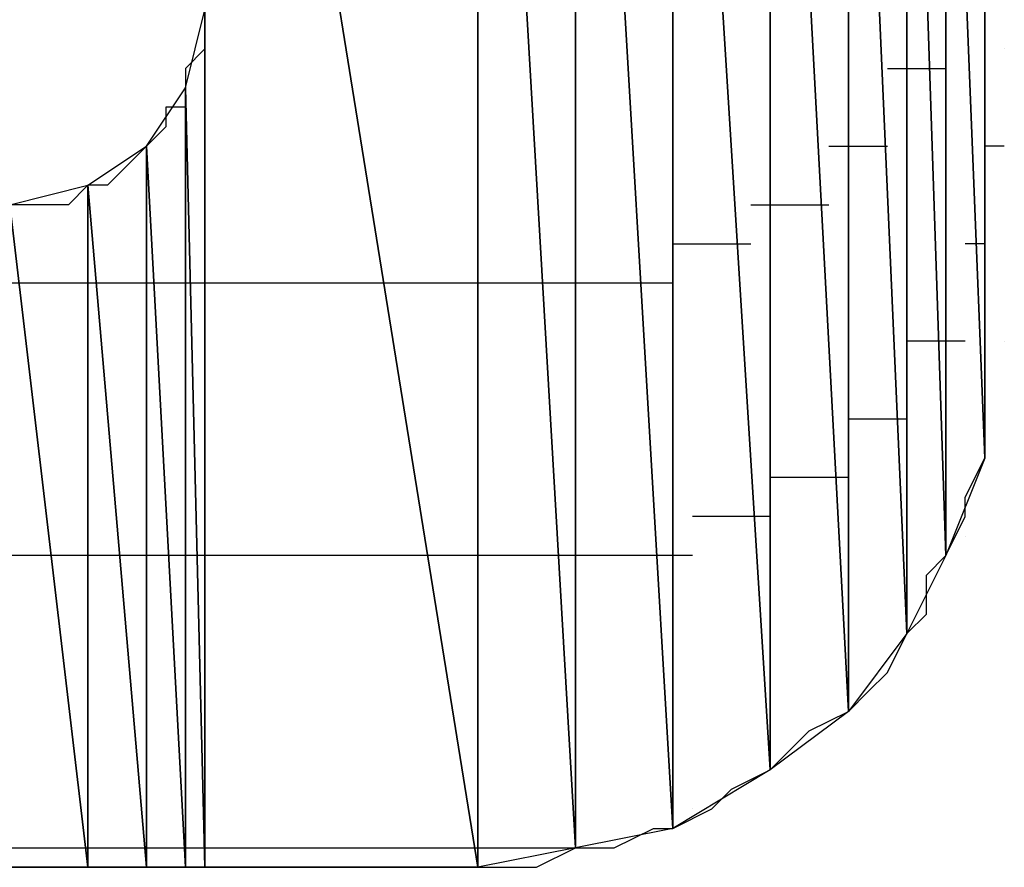
# Model space of a CAD drawing. Units: inches. Extents: x -3.57 to 3.55, y -2.65 to 2.88.
# Drawn here: x -2.75 to -2.71, y -2.05 to -2.02 of the extents above; entities that cross this region are included whole.
import ezdxf

# ---------------------------------------------------------------- set-up
doc = ezdxf.new("R2010")
doc.units = ezdxf.units.IN
doc.header["$MEASUREMENT"] = 0
doc.layers.add('Layer 1', color=7, linetype='Continuous')

msp = doc.modelspace()

# ---------------------------------------------------------------- linework, layer by layer
at = {"layer": 'Layer 1', "lineweight": 25}
for points in [[(-2.740972, -2.047224), (-2.740972, -2.047224), (-2.740972, -1.986807), (-2.740972, -1.986807)], [(-2.740972, -1.986807), (-2.740972, -1.986807), (-2.731248, -2.047224), (-2.731248, -2.047224)], [(-2.731248, -2.047224), (-2.731248, -2.047224), (-2.740972, -1.986807), (-2.740972, -1.986807)], [(-2.731248, -1.986807), (-2.731248, -1.986807), (-2.731248, -2.047224), (-2.731248, -2.047224)], [(-2.731248, -2.047224), (-2.731248, -2.047224), (-2.731248, -1.986807), (-2.731248, -1.986807)], [(-2.731248, -1.986807), (-2.731248, -1.986807), (-2.731248, -2.047224), (-2.731248, -2.047224)], [(-2.731248, -2.047224), (-2.731248, -2.047224), (-2.731248, -1.986807), (-2.731248, -1.986807)], [(-2.731248, -1.986807), (-2.731248, -1.986807), (-2.731248, -2.047224), (-2.731248, -2.047224)], [(-2.731248, -2.047224), (-2.731248, -2.047224), (-2.731248, -1.986807), (-2.731248, -1.986807)], [(-2.731248, -1.986807), (-2.731248, -1.986807), (-2.727776, -2.046528), (-2.727776, -2.046528)], [(-2.727776, -2.046528), (-2.727776, -2.046528), (-2.731248, -1.986807), (-2.731248, -1.986807)], [(-2.727776, -1.986807), (-2.727776, -1.986807), (-2.727776, -2.046528), (-2.727776, -2.046528)], [(-2.727776, -2.046528), (-2.727776, -2.046528), (-2.727776, -1.986807), (-2.727776, -1.986807)], [(-2.727776, -1.986807), (-2.727776, -1.986807), (-2.727776, -2.046528), (-2.727776, -2.046528)], [(-2.727776, -2.046528), (-2.727776, -2.046528), (-2.727776, -1.986807), (-2.727776, -1.986807)], [(-2.727776, -1.986807), (-2.727776, -1.986807), (-2.727776, -2.046528), (-2.727776, -2.046528)], [(-2.727776, -2.046528), (-2.727776, -2.046528), (-2.727776, -1.986807), (-2.727776, -1.986807)], [(-2.727776, -1.986807), (-2.727776, -1.986807), (-2.724307, -2.045835), (-2.724307, -2.045835)], [(-2.724307, -2.045835), (-2.724307, -2.045835), (-2.727776, -1.986807), (-2.727776, -1.986807)], [(-2.724307, -1.988197), (-2.724307, -1.988197), (-2.724307, -2.045835), (-2.724307, -2.045835)], [(-2.724307, -2.045835), (-2.724307, -2.045835), (-2.724307, -1.988197), (-2.724307, -1.988197)], [(-2.724307, -1.988197), (-2.724307, -1.988197), (-2.724307, -2.045835), (-2.724307, -2.045835)], [(-2.724307, -2.045835), (-2.724307, -2.045835), (-2.724307, -1.988197), (-2.724307, -1.988197)], [(-2.724307, -1.988197), (-2.724307, -1.988197), (-2.724307, -2.045835), (-2.724307, -2.045835)], [(-2.724307, -2.045835), (-2.724307, -2.045835), (-2.724307, -1.988197), (-2.724307, -1.988197)], [(-2.724307, -1.988197), (-2.724307, -1.988197), (-2.720835, -2.043752), (-2.720835, -2.043752)], [(-2.720835, -2.043752), (-2.720835, -2.043752), (-2.724307, -1.988197), (-2.724307, -1.988197)], [(-2.720835, -1.989583), (-2.720835, -1.989583), (-2.720835, -2.043752), (-2.720835, -2.043752)], [(-2.720835, -2.043752), (-2.720835, -2.043752), (-2.720835, -1.989583), (-2.720835, -1.989583)], [(-2.720835, -1.989583), (-2.720835, -1.989583), (-2.720835, -2.043752), (-2.720835, -2.043752)], [(-2.720835, -2.043752), (-2.720835, -2.043752), (-2.720835, -1.989583), (-2.720835, -1.989583)], [(-2.720835, -1.989583), (-2.720835, -1.989583), (-2.720835, -2.043752), (-2.720835, -2.043752)], [(-2.720835, -2.043752), (-2.720835, -2.043752), (-2.720835, -1.989583), (-2.720835, -1.989583)], [(-2.720835, -1.989583), (-2.720835, -1.989583), (-2.718055, -2.041669), (-2.718055, -2.041669)], [(-2.718055, -2.041669), (-2.718055, -2.041669), (-2.720835, -1.989583), (-2.720835, -1.989583)], [(-2.718055, -1.991669), (-2.718055, -1.991669), (-2.718055, -2.041669), (-2.718055, -2.041669)], [(-2.718055, -2.041669), (-2.718055, -2.041669), (-2.718055, -1.991669), (-2.718055, -1.991669)], [(-2.718055, -1.991669), (-2.718055, -1.991669), (-2.718055, -2.041669), (-2.718055, -2.041669)], [(-2.718055, -2.041669), (-2.718055, -2.041669), (-2.718055, -1.991669), (-2.718055, -1.991669)], [(-2.718055, -1.991669), (-2.718055, -1.991669), (-2.718055, -2.041669), (-2.718055, -2.041669)], [(-2.718055, -2.041669), (-2.718055, -2.041669), (-2.718055, -1.991669), (-2.718055, -1.991669)], [(-2.718055, -1.991669), (-2.718055, -1.991669), (-2.715972, -2.03889), (-2.715972, -2.03889)], [(-2.715972, -2.03889), (-2.715972, -2.03889), (-2.718055, -1.991669), (-2.718055, -1.991669)], [(-2.715972, -1.994445), (-2.715972, -1.994445), (-2.715972, -2.03889), (-2.715972, -2.03889)], [(-2.715972, -2.03889), (-2.715972, -2.03889), (-2.715972, -1.994445), (-2.715972, -1.994445)], [(-2.715972, -1.994445), (-2.715972, -1.994445), (-2.715972, -2.03889), (-2.715972, -2.03889)], [(-2.715972, -2.03889), (-2.715972, -2.03889), (-2.715972, -1.994445), (-2.715972, -1.994445)], [(-2.715972, -1.994445), (-2.715972, -1.994445), (-2.715972, -2.03889), (-2.715972, -2.03889)], [(-2.715972, -2.03889), (-2.715972, -2.03889), (-2.715972, -1.994445), (-2.715972, -1.994445)], [(-2.715972, -1.994445), (-2.715972, -1.994445), (-2.714583, -2.03611), (-2.714583, -2.03611)], [(-2.714583, -2.03611), (-2.714583, -2.03611), (-2.715972, -1.994445), (-2.715972, -1.994445)], [(-2.714583, -1.997917), (-2.714583, -1.997917), (-2.714583, -2.03611), (-2.714583, -2.03611)], [(-2.714583, -2.03611), (-2.714583, -2.03611), (-2.714583, -1.997917), (-2.714583, -1.997917)], [(-2.714583, -1.997917), (-2.714583, -1.997917), (-2.714583, -2.03611), (-2.714583, -2.03611)], [(-2.714583, -2.03611), (-2.714583, -2.03611), (-2.714583, -1.997917), (-2.714583, -1.997917)], [(-2.714583, -1.997917), (-2.714583, -1.997917), (-2.714583, -2.03611), (-2.714583, -2.03611)], [(-2.714583, -2.03611), (-2.714583, -2.03611), (-2.714583, -1.997917), (-2.714583, -1.997917)], [(-2.714583, -1.997917), (-2.714583, -1.997917), (-2.713193, -2.032638), (-2.713193, -2.032638)], [(-2.713193, -2.032638), (-2.713193, -2.032638), (-2.714583, -1.997917), (-2.714583, -1.997917)], [(-2.713193, -2.00139), (-2.713193, -2.00139), (-2.713193, -2.032638), (-2.713193, -2.032638)], [(-2.713193, -2.032638), (-2.713193, -2.032638), (-2.713193, -2.00139), (-2.713193, -2.00139)], [(-2.713193, -2.00139), (-2.713193, -2.00139), (-2.713193, -2.032638), (-2.713193, -2.032638)], [(-2.713193, -2.032638), (-2.713193, -2.032638), (-2.713193, -2.00139), (-2.713193, -2.00139)], [(-2.713193, -2.00139), (-2.713193, -2.00139), (-2.713193, -2.032638), (-2.713193, -2.032638)], [(-2.713193, -2.032638), (-2.713193, -2.032638), (-2.713193, -2.00139), (-2.713193, -2.00139)], [(-2.713193, -2.00139), (-2.713193, -2.00139), (-2.713193, -2.029169), (-2.713193, -2.029169)], [(-2.713193, -2.029169), (-2.713193, -2.029169), (-2.713193, -2.00139), (-2.713193, -2.00139)], [(-2.713193, -2.004862), (-2.713193, -2.004862), (-2.713193, -2.029169), (-2.713193, -2.029169)], [(-2.741665, -2.019445), (-2.741665, -2.019445), (-2.740972, -2.016669), (-2.740972, -2.016669)], [(-2.740972, -2.016669), (-2.740972, -2.016669), (-2.740972, -2.047224), (-2.740972, -2.047224)], [(-2.740972, -2.016669), (-2.740972, -2.016669), (-2.740972, -2.017362), (-2.740972, -2.017362)], [(-2.713193, -2.018055), (-2.713193, -2.018055), (-2.713193, -2.016669), (-2.713193, -2.016669)], [(-2.740972, -2.017362), (-2.740972, -2.017362), (-2.740972, -2.018055), (-2.740972, -2.018055)], [(-2.740972, -2.018055), (-2.740972, -2.018055), (-2.741665, -2.018752), (-2.741665, -2.018752)], [(-2.740972, -2.018055), (-2.740972, -2.018055), (-2.740972, -2.018055), (-2.740972, -2.018055)], [(-2.713193, -2.020138), (-2.713193, -2.020138), (-2.713193, -2.018055), (-2.713193, -2.018055)], [(-2.7125, -2.018055), (-2.7125, -2.018055), (-2.7125, -2.018055), (-2.7125, -2.018055)], [(-2.741665, -2.018752), (-2.741665, -2.018752), (-2.741665, -2.018752), (-2.741665, -2.018752)], [(-2.741665, -2.018752), (-2.741665, -2.018752), (-2.741665, -2.019445), (-2.741665, -2.019445)], [(-2.716665, -2.018752), (-2.716665, -2.018752), (-2.715972, -2.018752), (-2.715972, -2.018752)], [(-2.715972, -2.018752), (-2.715972, -2.018752), (-2.715972, -2.018752), (-2.715972, -2.018752)], [(-2.715972, -2.018752), (-2.715972, -2.018752), (-2.715972, -2.018752), (-2.715972, -2.018752)], [(-2.715972, -2.018752), (-2.715972, -2.018752), (-2.714583, -2.018752), (-2.714583, -2.018752)], [(-2.743055, -2.021528), (-2.743055, -2.021528), (-2.741665, -2.019445), (-2.741665, -2.019445)], [(-2.741665, -2.019445), (-2.741665, -2.019445), (-2.741665, -2.047224), (-2.741665, -2.047224)], [(-2.741665, -2.047224), (-2.741665, -2.047224), (-2.741665, -2.019445), (-2.741665, -2.019445)], [(-2.741665, -2.019445), (-2.741665, -2.019445), (-2.741665, -2.047224), (-2.741665, -2.047224)], [(-2.741665, -2.047224), (-2.741665, -2.047224), (-2.741665, -2.019445), (-2.741665, -2.019445)], [(-2.741665, -2.019445), (-2.741665, -2.019445), (-2.741665, -2.019445), (-2.741665, -2.019445)], [(-2.741665, -2.019445), (-2.741665, -2.019445), (-2.741665, -2.047224), (-2.741665, -2.047224)], [(-2.741665, -2.047224), (-2.741665, -2.047224), (-2.741665, -2.019445), (-2.741665, -2.019445)], [(-2.741665, -2.019445), (-2.741665, -2.019445), (-2.740972, -2.047224), (-2.740972, -2.047224)], [(-2.740972, -2.047224), (-2.740972, -2.047224), (-2.741665, -2.019445), (-2.741665, -2.019445)], [(-2.741665, -2.019445), (-2.741665, -2.019445), (-2.741665, -2.020138), (-2.741665, -2.020138)], [(-2.741665, -2.020138), (-2.741665, -2.020138), (-2.742362, -2.020138), (-2.742362, -2.020138)], [(-2.742362, -2.020138), (-2.742362, -2.020138), (-2.742362, -2.020835), (-2.742362, -2.020835)], [(-2.713193, -2.021528), (-2.713193, -2.021528), (-2.713193, -2.020138), (-2.713193, -2.020138)], [(-2.742362, -2.020835), (-2.742362, -2.020835), (-2.743055, -2.021528), (-2.743055, -2.021528)], [(-2.745138, -2.022917), (-2.745138, -2.022917), (-2.743055, -2.021528), (-2.743055, -2.021528)], [(-2.743055, -2.021528), (-2.743055, -2.021528), (-2.743748, -2.022224), (-2.743748, -2.022224)], [(-2.743055, -2.021528), (-2.743055, -2.021528), (-2.743055, -2.047224), (-2.743055, -2.047224)], [(-2.743055, -2.047224), (-2.743055, -2.047224), (-2.743055, -2.021528), (-2.743055, -2.021528)], [(-2.743055, -2.021528), (-2.743055, -2.021528), (-2.743055, -2.047224), (-2.743055, -2.047224)], [(-2.743055, -2.047224), (-2.743055, -2.047224), (-2.743055, -2.021528), (-2.743055, -2.021528)], [(-2.743055, -2.021528), (-2.743055, -2.021528), (-2.743055, -2.021528), (-2.743055, -2.021528)], [(-2.743055, -2.021528), (-2.743055, -2.021528), (-2.743055, -2.047224), (-2.743055, -2.047224)], [(-2.743055, -2.047224), (-2.743055, -2.047224), (-2.743055, -2.021528), (-2.743055, -2.021528)], [(-2.743055, -2.021528), (-2.743055, -2.021528), (-2.741665, -2.047224), (-2.741665, -2.047224)], [(-2.741665, -2.047224), (-2.741665, -2.047224), (-2.743055, -2.021528), (-2.743055, -2.021528)], [(-2.718748, -2.021528), (-2.718748, -2.021528), (-2.718055, -2.021528), (-2.718055, -2.021528)], [(-2.718055, -2.021528), (-2.718055, -2.021528), (-2.718055, -2.021528), (-2.718055, -2.021528)], [(-2.718055, -2.021528), (-2.718055, -2.021528), (-2.718055, -2.021528), (-2.718055, -2.021528)], [(-2.718055, -2.021528), (-2.718055, -2.021528), (-2.716665, -2.021528), (-2.716665, -2.021528)], [(-2.713193, -2.021528), (-2.713193, -2.021528), (-2.713193, -2.021528), (-2.713193, -2.021528)], [(-2.713193, -2.021528), (-2.713193, -2.021528), (-2.713193, -2.021528), (-2.713193, -2.021528)], [(-2.713193, -2.021528), (-2.713193, -2.021528), (-2.713193, -2.021528), (-2.713193, -2.021528)], [(-2.7125, -2.021528), (-2.7125, -2.021528), (-2.713193, -2.021528), (-2.713193, -2.021528)], [(-2.713193, -2.022917), (-2.713193, -2.022917), (-2.713193, -2.021528), (-2.713193, -2.021528)], [(-2.743748, -2.022224), (-2.743748, -2.022224), (-2.744445, -2.022917), (-2.744445, -2.022917)], [(-2.747917, -2.02361), (-2.747917, -2.02361), (-2.745138, -2.022917), (-2.745138, -2.022917)], [(-2.745138, -2.022917), (-2.745138, -2.022917), (-2.745835, -2.02361), (-2.745835, -2.02361)], [(-2.745138, -2.022917), (-2.745138, -2.022917), (-2.745138, -2.047224), (-2.745138, -2.047224)], [(-2.745138, -2.047224), (-2.745138, -2.047224), (-2.745138, -2.022917), (-2.745138, -2.022917)], [(-2.745138, -2.022917), (-2.745138, -2.022917), (-2.745138, -2.047224), (-2.745138, -2.047224)], [(-2.745138, -2.047224), (-2.745138, -2.047224), (-2.745138, -2.022917), (-2.745138, -2.022917)], [(-2.745138, -2.022917), (-2.745138, -2.022917), (-2.745138, -2.022917), (-2.745138, -2.022917)], [(-2.745138, -2.022917), (-2.745138, -2.022917), (-2.745138, -2.047224), (-2.745138, -2.047224)], [(-2.745138, -2.047224), (-2.745138, -2.047224), (-2.745138, -2.022917), (-2.745138, -2.022917)], [(-2.745138, -2.022917), (-2.745138, -2.022917), (-2.743055, -2.047224), (-2.743055, -2.047224)], [(-2.743055, -2.047224), (-2.743055, -2.047224), (-2.745138, -2.022917), (-2.745138, -2.022917)], [(-2.744445, -2.022917), (-2.744445, -2.022917), (-2.745138, -2.022917), (-2.745138, -2.022917)], [(-2.745138, -2.022917), (-2.745138, -2.022917), (-2.745138, -2.022917), (-2.745138, -2.022917)], [(-2.713193, -2.02361), (-2.713193, -2.02361), (-2.713193, -2.022917), (-2.713193, -2.022917)], [(-2.747917, -2.02361), (-2.747917, -2.02361), (-2.745138, -2.047224), (-2.745138, -2.047224)], [(-2.745138, -2.047224), (-2.745138, -2.047224), (-2.747917, -2.02361), (-2.747917, -2.02361)], [(-2.74722, -2.02361), (-2.74722, -2.02361), (-2.747917, -2.02361), (-2.747917, -2.02361)], [(-2.746528, -2.02361), (-2.746528, -2.02361), (-2.74722, -2.02361), (-2.74722, -2.02361)], [(-2.74722, -2.02361), (-2.74722, -2.02361), (-2.74722, -2.02361), (-2.74722, -2.02361)], [(-2.745835, -2.02361), (-2.745835, -2.02361), (-2.746528, -2.02361), (-2.746528, -2.02361)], [(-2.745835, -2.02361), (-2.745835, -2.02361), (-2.745835, -2.02361), (-2.745835, -2.02361)], [(-2.721528, -2.02361), (-2.721528, -2.02361), (-2.720835, -2.02361), (-2.720835, -2.02361)], [(-2.720835, -2.02361), (-2.720835, -2.02361), (-2.720835, -2.02361), (-2.720835, -2.02361)], [(-2.720835, -2.02361), (-2.720835, -2.02361), (-2.720835, -2.02361), (-2.720835, -2.02361)], [(-2.720835, -2.02361), (-2.720835, -2.02361), (-2.718748, -2.02361), (-2.718748, -2.02361)], [(-2.713193, -2.025), (-2.713193, -2.025), (-2.713193, -2.02361), (-2.713193, -2.02361)], [(-2.724307, -2.025), (-2.724307, -2.025), (-2.72361, -2.025), (-2.72361, -2.025)], [(-2.72361, -2.025), (-2.72361, -2.025), (-2.72361, -2.025), (-2.72361, -2.025)], [(-2.72361, -2.025), (-2.72361, -2.025), (-2.72361, -2.025), (-2.72361, -2.025)], [(-2.72361, -2.025), (-2.72361, -2.025), (-2.721528, -2.025), (-2.721528, -2.025)], [(-2.71389, -2.025), (-2.71389, -2.025), (-2.71389, -2.025), (-2.71389, -2.025)], [(-2.71389, -2.025), (-2.71389, -2.025), (-2.71389, -2.025), (-2.71389, -2.025)], [(-2.71389, -2.025), (-2.71389, -2.025), (-2.71389, -2.025), (-2.71389, -2.025)], [(-2.713193, -2.025), (-2.713193, -2.025), (-2.71389, -2.025), (-2.71389, -2.025)], [(-2.713193, -2.02639), (-2.713193, -2.02639), (-2.713193, -2.025), (-2.713193, -2.025)], [(-2.747917, -2.02639), (-2.747917, -2.02639), (-2.74722, -2.02639), (-2.74722, -2.02639)], [(-2.74722, -2.02639), (-2.74722, -2.02639), (-2.745138, -2.02639), (-2.745138, -2.02639)], [(-2.745138, -2.02639), (-2.745138, -2.02639), (-2.745138, -2.02639), (-2.745138, -2.02639)], [(-2.745138, -2.02639), (-2.745138, -2.02639), (-2.745138, -2.02639), (-2.745138, -2.02639)], [(-2.745138, -2.02639), (-2.745138, -2.02639), (-2.744445, -2.02639), (-2.744445, -2.02639)], [(-2.744445, -2.02639), (-2.744445, -2.02639), (-2.743055, -2.02639), (-2.743055, -2.02639)], [(-2.743055, -2.02639), (-2.743055, -2.02639), (-2.743055, -2.02639), (-2.743055, -2.02639)], [(-2.743055, -2.02639), (-2.743055, -2.02639), (-2.743055, -2.02639), (-2.743055, -2.02639)], [(-2.743055, -2.02639), (-2.743055, -2.02639), (-2.742362, -2.02639), (-2.742362, -2.02639)], [(-2.742362, -2.02639), (-2.742362, -2.02639), (-2.740972, -2.02639), (-2.740972, -2.02639)], [(-2.740972, -2.02639), (-2.740972, -2.02639), (-2.740972, -2.02639), (-2.740972, -2.02639)], [(-2.740972, -2.02639), (-2.740972, -2.02639), (-2.740972, -2.02639), (-2.740972, -2.02639)], [(-2.740972, -2.02639), (-2.740972, -2.02639), (-2.740972, -2.02639), (-2.740972, -2.02639)], [(-2.740972, -2.02639), (-2.740972, -2.02639), (-2.740972, -2.02639), (-2.740972, -2.02639)], [(-2.740972, -2.02639), (-2.740972, -2.02639), (-2.734028, -2.02639), (-2.734028, -2.02639)], [(-2.734028, -2.02639), (-2.734028, -2.02639), (-2.731248, -2.02639), (-2.731248, -2.02639)], [(-2.731248, -2.02639), (-2.731248, -2.02639), (-2.730555, -2.02639), (-2.730555, -2.02639)], [(-2.730555, -2.02639), (-2.730555, -2.02639), (-2.730555, -2.02639), (-2.730555, -2.02639)], [(-2.730555, -2.02639), (-2.730555, -2.02639), (-2.727776, -2.02639), (-2.727776, -2.02639)], [(-2.727776, -2.02639), (-2.727776, -2.02639), (-2.727083, -2.02639), (-2.727083, -2.02639)], [(-2.727083, -2.02639), (-2.727083, -2.02639), (-2.727083, -2.02639), (-2.727083, -2.02639)], [(-2.727083, -2.02639), (-2.727083, -2.02639), (-2.727083, -2.02639), (-2.727083, -2.02639)], [(-2.727083, -2.02639), (-2.727083, -2.02639), (-2.724307, -2.02639), (-2.724307, -2.02639)], [(-2.713193, -2.027083), (-2.713193, -2.027083), (-2.713193, -2.02639), (-2.713193, -2.02639)], [(-2.713193, -2.02778), (-2.713193, -2.02778), (-2.713193, -2.027083), (-2.713193, -2.027083)], [(-2.713193, -2.028472), (-2.713193, -2.028472), (-2.713193, -2.02778), (-2.713193, -2.02778)], [(-2.715972, -2.028472), (-2.715972, -2.028472), (-2.715972, -2.028472), (-2.715972, -2.028472)], [(-2.715972, -2.028472), (-2.715972, -2.028472), (-2.715972, -2.028472), (-2.715972, -2.028472)], [(-2.715972, -2.028472), (-2.715972, -2.028472), (-2.715972, -2.028472), (-2.715972, -2.028472)], [(-2.71389, -2.028472), (-2.71389, -2.028472), (-2.715972, -2.028472), (-2.715972, -2.028472)], [(-2.713193, -2.029169), (-2.713193, -2.029169), (-2.713193, -2.028472), (-2.713193, -2.028472)], [(-2.7125, -2.028472), (-2.7125, -2.028472), (-2.7125, -2.028472), (-2.7125, -2.028472)], [(-2.713193, -2.029169), (-2.713193, -2.029169), (-2.713193, -2.032638), (-2.713193, -2.032638)], [(-2.713193, -2.029862), (-2.713193, -2.029862), (-2.713193, -2.029169), (-2.713193, -2.029169)], [(-2.713193, -2.031252), (-2.713193, -2.031252), (-2.713193, -2.029862), (-2.713193, -2.029862)], [(-2.718055, -2.031252), (-2.718055, -2.031252), (-2.718055, -2.031252), (-2.718055, -2.031252)], [(-2.718055, -2.031252), (-2.718055, -2.031252), (-2.718055, -2.031252), (-2.718055, -2.031252)], [(-2.718055, -2.031252), (-2.718055, -2.031252), (-2.718055, -2.031252), (-2.718055, -2.031252)], [(-2.715972, -2.031252), (-2.715972, -2.031252), (-2.718055, -2.031252), (-2.718055, -2.031252)], [(-2.713193, -2.032638), (-2.713193, -2.032638), (-2.713193, -2.031252), (-2.713193, -2.031252)], [(-2.713193, -2.031945), (-2.713193, -2.031945), (-2.713193, -2.031945), (-2.713193, -2.031945)], [(-2.713193, -2.031945), (-2.713193, -2.031945), (-2.713193, -2.031945), (-2.713193, -2.031945)], [(-2.713193, -2.031945), (-2.713193, -2.031945), (-2.713193, -2.031945), (-2.713193, -2.031945)], [(-2.713193, -2.031945), (-2.713193, -2.031945), (-2.713193, -2.031945), (-2.713193, -2.031945)], [(-2.713193, -2.032638), (-2.713193, -2.032638), (-2.714583, -2.03611), (-2.714583, -2.03611)], [(-2.71389, -2.034028), (-2.71389, -2.034028), (-2.713193, -2.032638), (-2.713193, -2.032638)], [(-2.713193, -2.032638), (-2.713193, -2.032638), (-2.713193, -2.032638), (-2.713193, -2.032638)], [(-2.713193, -2.032638), (-2.713193, -2.032638), (-2.713193, -2.032638), (-2.713193, -2.032638)], [(-2.720835, -2.033335), (-2.720835, -2.033335), (-2.720835, -2.033335), (-2.720835, -2.033335)], [(-2.720835, -2.033335), (-2.720835, -2.033335), (-2.720835, -2.033335), (-2.720835, -2.033335)], [(-2.720835, -2.033335), (-2.720835, -2.033335), (-2.720835, -2.033335), (-2.720835, -2.033335)], [(-2.718055, -2.033335), (-2.718055, -2.033335), (-2.720835, -2.033335), (-2.720835, -2.033335)], [(-2.71389, -2.034724), (-2.71389, -2.034724), (-2.71389, -2.034028), (-2.71389, -2.034028)], [(-2.72361, -2.034724), (-2.72361, -2.034724), (-2.72361, -2.034724), (-2.72361, -2.034724)], [(-2.72361, -2.034724), (-2.72361, -2.034724), (-2.72361, -2.034724), (-2.72361, -2.034724)], [(-2.72361, -2.034724), (-2.72361, -2.034724), (-2.72361, -2.034724), (-2.72361, -2.034724)], [(-2.720835, -2.034724), (-2.720835, -2.034724), (-2.72361, -2.034724), (-2.72361, -2.034724)], [(-2.714583, -2.03611), (-2.714583, -2.03611), (-2.71389, -2.034724), (-2.71389, -2.034724)], [(-2.71389, -2.035417), (-2.71389, -2.035417), (-2.71389, -2.035417), (-2.71389, -2.035417)], [(-2.71389, -2.035417), (-2.71389, -2.035417), (-2.71389, -2.035417), (-2.71389, -2.035417)], [(-2.71389, -2.035417), (-2.71389, -2.035417), (-2.71389, -2.035417), (-2.71389, -2.035417)], [(-2.71389, -2.035417), (-2.71389, -2.035417), (-2.71389, -2.035417), (-2.71389, -2.035417)], [(-2.745835, -2.03611), (-2.745835, -2.03611), (-2.747917, -2.03611), (-2.747917, -2.03611)], [(-2.745138, -2.03611), (-2.745138, -2.03611), (-2.745835, -2.03611), (-2.745835, -2.03611)], [(-2.745138, -2.03611), (-2.745138, -2.03611), (-2.745138, -2.03611), (-2.745138, -2.03611)], [(-2.745138, -2.03611), (-2.745138, -2.03611), (-2.745138, -2.03611), (-2.745138, -2.03611)], [(-2.743748, -2.03611), (-2.743748, -2.03611), (-2.745138, -2.03611), (-2.745138, -2.03611)], [(-2.743055, -2.03611), (-2.743055, -2.03611), (-2.743748, -2.03611), (-2.743748, -2.03611)], [(-2.743055, -2.03611), (-2.743055, -2.03611), (-2.743055, -2.03611), (-2.743055, -2.03611)], [(-2.743055, -2.03611), (-2.743055, -2.03611), (-2.743055, -2.03611), (-2.743055, -2.03611)], [(-2.741665, -2.03611), (-2.741665, -2.03611), (-2.743055, -2.03611), (-2.743055, -2.03611)], [(-2.740972, -2.03611), (-2.740972, -2.03611), (-2.741665, -2.03611), (-2.741665, -2.03611)], [(-2.740972, -2.03611), (-2.740972, -2.03611), (-2.740972, -2.03611), (-2.740972, -2.03611)], [(-2.740972, -2.03611), (-2.740972, -2.03611), (-2.740972, -2.03611), (-2.740972, -2.03611)], [(-2.740972, -2.03611), (-2.740972, -2.03611), (-2.740972, -2.03611), (-2.740972, -2.03611)], [(-2.740972, -2.03611), (-2.740972, -2.03611), (-2.740972, -2.03611), (-2.740972, -2.03611)], [(-2.732638, -2.03611), (-2.732638, -2.03611), (-2.740972, -2.03611), (-2.740972, -2.03611)], [(-2.731248, -2.03611), (-2.731248, -2.03611), (-2.732638, -2.03611), (-2.732638, -2.03611)], [(-2.730555, -2.03611), (-2.730555, -2.03611), (-2.731248, -2.03611), (-2.731248, -2.03611)], [(-2.730555, -2.03611), (-2.730555, -2.03611), (-2.730555, -2.03611), (-2.730555, -2.03611)], [(-2.727083, -2.03611), (-2.727083, -2.03611), (-2.730555, -2.03611), (-2.730555, -2.03611)], [(-2.727083, -2.03611), (-2.727083, -2.03611), (-2.727083, -2.03611), (-2.727083, -2.03611)], [(-2.727083, -2.03611), (-2.727083, -2.03611), (-2.727083, -2.03611), (-2.727083, -2.03611)], [(-2.727083, -2.03611), (-2.727083, -2.03611), (-2.727083, -2.03611), (-2.727083, -2.03611)], [(-2.72361, -2.03611), (-2.72361, -2.03611), (-2.727083, -2.03611), (-2.727083, -2.03611)], [(-2.714583, -2.03611), (-2.714583, -2.03611), (-2.715972, -2.03889), (-2.715972, -2.03889)], [(-2.715276, -2.036807), (-2.715276, -2.036807), (-2.714583, -2.03611), (-2.714583, -2.03611)], [(-2.714583, -2.03611), (-2.714583, -2.03611), (-2.714583, -2.03611), (-2.714583, -2.03611)], [(-2.714583, -2.03611), (-2.714583, -2.03611), (-2.714583, -2.03611), (-2.714583, -2.03611)], [(-2.715276, -2.038197), (-2.715276, -2.038197), (-2.715276, -2.036807), (-2.715276, -2.036807)], [(-2.715972, -2.03889), (-2.715972, -2.03889), (-2.715276, -2.038197), (-2.715276, -2.038197)], [(-2.715972, -2.03889), (-2.715972, -2.03889), (-2.718055, -2.041669), (-2.718055, -2.041669)], [(-2.716665, -2.04028), (-2.716665, -2.04028), (-2.715972, -2.03889), (-2.715972, -2.03889)], [(-2.715972, -2.03889), (-2.715972, -2.03889), (-2.715972, -2.03889), (-2.715972, -2.03889)], [(-2.715972, -2.03889), (-2.715972, -2.03889), (-2.715972, -2.03889), (-2.715972, -2.03889)], [(-2.715972, -2.03889), (-2.715972, -2.03889), (-2.715972, -2.03889), (-2.715972, -2.03889)], [(-2.715972, -2.03889), (-2.715972, -2.03889), (-2.715972, -2.03889), (-2.715972, -2.03889)], [(-2.715972, -2.03889), (-2.715972, -2.03889), (-2.715972, -2.03889), (-2.715972, -2.03889)], [(-2.715972, -2.03889), (-2.715972, -2.03889), (-2.715972, -2.03889), (-2.715972, -2.03889)], [(-2.717362, -2.040972), (-2.717362, -2.040972), (-2.716665, -2.04028), (-2.716665, -2.04028)], [(-2.718055, -2.041669), (-2.718055, -2.041669), (-2.717362, -2.040972), (-2.717362, -2.040972)], [(-2.718055, -2.041669), (-2.718055, -2.041669), (-2.720835, -2.043752), (-2.720835, -2.043752)], [(-2.719445, -2.042362), (-2.719445, -2.042362), (-2.718055, -2.041669), (-2.718055, -2.041669)], [(-2.718055, -2.041669), (-2.718055, -2.041669), (-2.718055, -2.041669), (-2.718055, -2.041669)], [(-2.718055, -2.041669), (-2.718055, -2.041669), (-2.718055, -2.041669), (-2.718055, -2.041669)], [(-2.718055, -2.041669), (-2.718055, -2.041669), (-2.718055, -2.041669), (-2.718055, -2.041669)], [(-2.718055, -2.041669), (-2.718055, -2.041669), (-2.718055, -2.041669), (-2.718055, -2.041669)], [(-2.718055, -2.041669), (-2.718055, -2.041669), (-2.718055, -2.041669), (-2.718055, -2.041669)], [(-2.718055, -2.041669), (-2.718055, -2.041669), (-2.718055, -2.041669), (-2.718055, -2.041669)], [(-2.720138, -2.043055), (-2.720138, -2.043055), (-2.719445, -2.042362), (-2.719445, -2.042362)], [(-2.720835, -2.043752), (-2.720835, -2.043752), (-2.720138, -2.043055), (-2.720138, -2.043055)], [(-2.720835, -2.043752), (-2.720835, -2.043752), (-2.724307, -2.045835), (-2.724307, -2.045835)], [(-2.72222, -2.044445), (-2.72222, -2.044445), (-2.720835, -2.043752), (-2.720835, -2.043752)], [(-2.720835, -2.043752), (-2.720835, -2.043752), (-2.720835, -2.043752), (-2.720835, -2.043752)], [(-2.720835, -2.043752), (-2.720835, -2.043752), (-2.720835, -2.043752), (-2.720835, -2.043752)], [(-2.720835, -2.043752), (-2.720835, -2.043752), (-2.720835, -2.043752), (-2.720835, -2.043752)], [(-2.720835, -2.043752), (-2.720835, -2.043752), (-2.720835, -2.043752), (-2.720835, -2.043752)], [(-2.720835, -2.043752), (-2.720835, -2.043752), (-2.720835, -2.043752), (-2.720835, -2.043752)], [(-2.720835, -2.043752), (-2.720835, -2.043752), (-2.720835, -2.043752), (-2.720835, -2.043752)], [(-2.722917, -2.045138), (-2.722917, -2.045138), (-2.72222, -2.044445), (-2.72222, -2.044445)], [(-2.724307, -2.045835), (-2.724307, -2.045835), (-2.722917, -2.045138), (-2.722917, -2.045138)], [(-2.72361, -2.045138), (-2.72361, -2.045138), (-2.72361, -2.045138), (-2.72361, -2.045138)], [(-2.72361, -2.045138), (-2.72361, -2.045138), (-2.72361, -2.045138), (-2.72361, -2.045138)], [(-2.72361, -2.045138), (-2.72361, -2.045138), (-2.72361, -2.045138), (-2.72361, -2.045138)], [(-2.72361, -2.045138), (-2.72361, -2.045138), (-2.72361, -2.045138), (-2.72361, -2.045138)], [(-2.724307, -2.045835), (-2.724307, -2.045835), (-2.727776, -2.046528), (-2.727776, -2.046528)], [(-2.72639, -2.046528), (-2.72639, -2.046528), (-2.725, -2.045835), (-2.725, -2.045835)], [(-2.725, -2.045835), (-2.725, -2.045835), (-2.724307, -2.045835), (-2.724307, -2.045835)], [(-2.724307, -2.045835), (-2.724307, -2.045835), (-2.724307, -2.045835), (-2.724307, -2.045835)], [(-2.724307, -2.045835), (-2.724307, -2.045835), (-2.724307, -2.045835), (-2.724307, -2.045835)], [(-2.747917, -2.046528), (-2.747917, -2.046528), (-2.745138, -2.046528), (-2.745138, -2.046528)], [(-2.745138, -2.046528), (-2.745138, -2.046528), (-2.745138, -2.046528), (-2.745138, -2.046528)], [(-2.745138, -2.046528), (-2.745138, -2.046528), (-2.745138, -2.046528), (-2.745138, -2.046528)], [(-2.745138, -2.046528), (-2.745138, -2.046528), (-2.745138, -2.046528), (-2.745138, -2.046528)], [(-2.745138, -2.046528), (-2.745138, -2.046528), (-2.743055, -2.046528), (-2.743055, -2.046528)], [(-2.743055, -2.046528), (-2.743055, -2.046528), (-2.743055, -2.046528), (-2.743055, -2.046528)], [(-2.743055, -2.046528), (-2.743055, -2.046528), (-2.743055, -2.046528), (-2.743055, -2.046528)], [(-2.743055, -2.046528), (-2.743055, -2.046528), (-2.743055, -2.046528), (-2.743055, -2.046528)], [(-2.743055, -2.046528), (-2.743055, -2.046528), (-2.740972, -2.046528), (-2.740972, -2.046528)], [(-2.740972, -2.046528), (-2.740972, -2.046528), (-2.740972, -2.046528), (-2.740972, -2.046528)], [(-2.740972, -2.046528), (-2.740972, -2.046528), (-2.740972, -2.046528), (-2.740972, -2.046528)], [(-2.740972, -2.046528), (-2.740972, -2.046528), (-2.740972, -2.046528), (-2.740972, -2.046528)], [(-2.740972, -2.046528), (-2.740972, -2.046528), (-2.740972, -2.046528), (-2.740972, -2.046528)], [(-2.740972, -2.046528), (-2.740972, -2.046528), (-2.740972, -2.046528), (-2.740972, -2.046528)], [(-2.740972, -2.046528), (-2.740972, -2.046528), (-2.731248, -2.046528), (-2.731248, -2.046528)], [(-2.731248, -2.046528), (-2.731248, -2.046528), (-2.731248, -2.046528), (-2.731248, -2.046528)], [(-2.731248, -2.046528), (-2.731248, -2.046528), (-2.730555, -2.046528), (-2.730555, -2.046528)], [(-2.727776, -2.046528), (-2.727776, -2.046528), (-2.731248, -2.047224), (-2.731248, -2.047224)], [(-2.730555, -2.046528), (-2.730555, -2.046528), (-2.730555, -2.046528), (-2.730555, -2.046528)], [(-2.730555, -2.046528), (-2.730555, -2.046528), (-2.727083, -2.046528), (-2.727083, -2.046528)], [(-2.729165, -2.047224), (-2.729165, -2.047224), (-2.727776, -2.046528), (-2.727776, -2.046528)], [(-2.727776, -2.046528), (-2.727776, -2.046528), (-2.727776, -2.046528), (-2.727776, -2.046528)], [(-2.727776, -2.046528), (-2.727776, -2.046528), (-2.727776, -2.046528), (-2.727776, -2.046528)], [(-2.727776, -2.046528), (-2.727776, -2.046528), (-2.72639, -2.046528), (-2.72639, -2.046528)], [(-2.727083, -2.046528), (-2.727083, -2.046528), (-2.727083, -2.046528), (-2.727083, -2.046528)], [(-2.727083, -2.046528), (-2.727083, -2.046528), (-2.727083, -2.046528), (-2.727083, -2.046528)], [(-2.727083, -2.046528), (-2.727083, -2.046528), (-2.727083, -2.046528), (-2.727083, -2.046528)], [(-2.727083, -2.046528), (-2.727083, -2.046528), (-2.727083, -2.046528), (-2.727083, -2.046528)], [(-2.745138, -2.047224), (-2.745138, -2.047224), (-2.747917, -2.047224), (-2.747917, -2.047224)], [(-2.747917, -2.047224), (-2.747917, -2.047224), (-2.743055, -2.047224), (-2.743055, -2.047224)], [(-2.745138, -2.047224), (-2.745138, -2.047224), (-2.745138, -2.047224), (-2.745138, -2.047224)], [(-2.745138, -2.047224), (-2.745138, -2.047224), (-2.745138, -2.047224), (-2.745138, -2.047224)], [(-2.743055, -2.047224), (-2.743055, -2.047224), (-2.745138, -2.047224), (-2.745138, -2.047224)], [(-2.743055, -2.047224), (-2.743055, -2.047224), (-2.743055, -2.047224), (-2.743055, -2.047224)], [(-2.743055, -2.047224), (-2.743055, -2.047224), (-2.743055, -2.047224), (-2.743055, -2.047224)], [(-2.741665, -2.047224), (-2.741665, -2.047224), (-2.743055, -2.047224), (-2.743055, -2.047224)], [(-2.743055, -2.047224), (-2.743055, -2.047224), (-2.73889, -2.047224), (-2.73889, -2.047224)], [(-2.741665, -2.047224), (-2.741665, -2.047224), (-2.741665, -2.047224), (-2.741665, -2.047224)], [(-2.741665, -2.047224), (-2.741665, -2.047224), (-2.741665, -2.047224), (-2.741665, -2.047224)], [(-2.740972, -2.047224), (-2.740972, -2.047224), (-2.741665, -2.047224), (-2.741665, -2.047224)], [(-2.731248, -2.047224), (-2.731248, -2.047224), (-2.740972, -2.047224), (-2.740972, -2.047224)], [(-2.73889, -2.047224), (-2.73889, -2.047224), (-2.73611, -2.047224), (-2.73611, -2.047224)], [(-2.73611, -2.047224), (-2.73611, -2.047224), (-2.733335, -2.047224), (-2.733335, -2.047224)], [(-2.733335, -2.047224), (-2.733335, -2.047224), (-2.731945, -2.047224), (-2.731945, -2.047224)], [(-2.731945, -2.047224), (-2.731945, -2.047224), (-2.731248, -2.047224), (-2.731248, -2.047224)], [(-2.731248, -2.047224), (-2.731248, -2.047224), (-2.731248, -2.047224), (-2.731248, -2.047224)], [(-2.731248, -2.047224), (-2.731248, -2.047224), (-2.731248, -2.047224), (-2.731248, -2.047224)], [(-2.731248, -2.047224), (-2.731248, -2.047224), (-2.729862, -2.047224), (-2.729862, -2.047224)], [(-2.729862, -2.047224), (-2.729862, -2.047224), (-2.729165, -2.047224), (-2.729165, -2.047224)]]:
    msp.add_open_spline(points, degree=3, dxfattribs=at)

doc.saveas('drawing.dxf')
